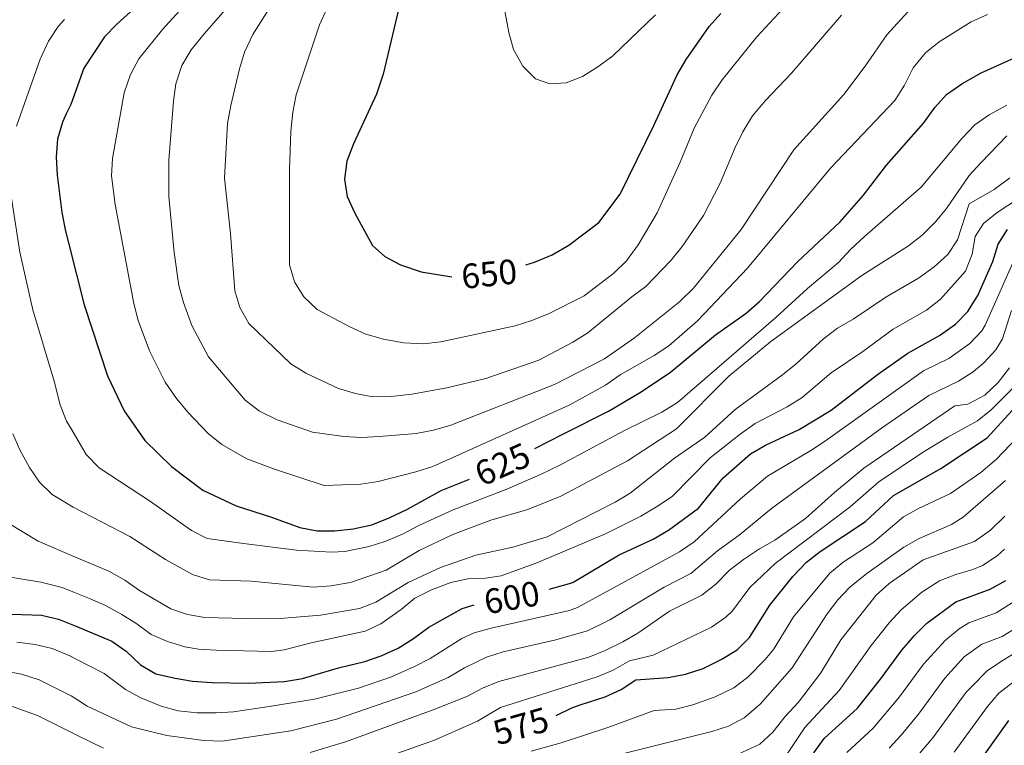
# Model space of a CAD drawing. Units: metres. Extents: x 625897 to 630408, y 4789356 to 4792410.
# Drawn here: x 627898 to 628178, y 4790590 to 4790797 of the extents above; entities that cross this region are included whole.
import ezdxf
from ezdxf.enums import TextEntityAlignment as Align

# ---------------------------------------------------------------- set-up
doc = ezdxf.new("R2010")
doc.units = ezdxf.units.M
doc.header["$MEASUREMENT"] = 0
for name, color, linetype, lineweight in [('Nivel 4', 7, 'Continuous', 0), ('Nivel 41', 7, 'Continuous', 0), ('Nivel 5', 7, 'Continuous', 0), ('Nivel 61', 7, 'Continuous', 0), ('Nivel 63', 7, 'Continuous', 0)]:
    doc.layers.add(name, color=color, linetype=linetype, lineweight=lineweight)
doc.styles.add('Style-Helvetica-Narrow-Oblique', font='txt')

msp = doc.modelspace()

# ---------------------------------------------------------------- linework, layer by layer
at = {"layer": 'Nivel 4', "color": 36, "linetype": 'Continuous', "lineweight": 30, "flags": 128}
for points, elevation in [([(628015.63, 4790837.09), (628014.47, 4790826.93), (628006.27, 4790801.63), (628001.35, 4790781.22), (627999.53, 4790775.44), (627992.94, 4790761.36), (627991.09, 4790756.41), (627990.42, 4790751.29), (627991.16, 4790746.36), (627993.33, 4790741.54), (627998.32, 4790732.41), (628001.91, 4790729.22), (628006.33, 4790726.88), (628012.24, 4790724.87), (628020.91, 4790723.48)], 650), ([(627933.38, 4790802.67), (627925.51, 4790795.41), (627922.04, 4790791.81), (627916.12, 4790782.89), (627912.39, 4790772.53), (627911.14, 4790769.84), (627910.04, 4790767.49), (627908.64, 4790762.69), (627908.24, 4790757.6), (627908.52, 4790752.42), (627909.87, 4790741.73), (627910.94, 4790736.46), (627911.77, 4790733.16), (627916.2, 4790715.51), (627922.83, 4790695.22), (627927.61, 4790685.23), (627933.48, 4790676.81), (627941.1, 4790669.36), (627950.02, 4790662.64), (627959.51, 4790658.16), (627969.59, 4790654.96), (627977.64, 4790652.02), (627982.55, 4790651.06), (627987.58, 4790651.07), (627992.83, 4790651.63), (627998.12, 4790652.77), (628003.08, 4790654.74), (628008.11, 4790657.18), (628017.87, 4790662.59), (628026.03, 4790665.83)], 625), ([(628044.57, 4790674.55), (628052.8, 4790678.7), (628065.57, 4790685.13), (628074.92, 4790690.64), (628083.25, 4790696.32), (628096.05, 4790706.93), (628104.79, 4790713.13), (628108.6, 4790716.42), (628119.38, 4790727.69), (628131.58, 4790739.09), (628138.22, 4790746.73), (628144.77, 4790755.3), (628155.41, 4790767.3), (628158.53, 4790771.64), (628161.8, 4790775.42), (628166.22, 4790778.41), (628171.7, 4790781.54), (628181.2, 4790785.81), (628185.92, 4790787.56), (628195.66, 4790789.85), (628211.13, 4790791.47), (628226.97, 4790794.72), (628231.67, 4790796.42), (628246.2, 4790802.69)], 625), ([(628042.04, 4790726.82), (628044.48, 4790727.59), (628049.55, 4790729.7), (628050.04, 4790729.99), (628054.26, 4790732.45), (628062.79, 4790738.9), (628068.88, 4790747), (628078.45, 4790766.57), (628085.1, 4790781.03), (628087.71, 4790785.34), (628094.29, 4790794.71), (628097.61, 4790798.45)], 650), ([(628048.67, 4790634.42), (628055.1, 4790636.23), (628055.68, 4790636.58), (628068.61, 4790644.22), (628078.31, 4790648.73), (628082.63, 4790651.25), (628091.21, 4790657.54), (628098.26, 4790666.15), (628105.98, 4790673), (628110.32, 4790675.47), (628119.89, 4790679.9), (628128.95, 4790685.47), (628142.19, 4790695.61), (628150.87, 4790701.65), (628159.81, 4790706.68), (628164.39, 4790710), (628167.93, 4790713.53), (628170.73, 4790718.12), (628175.06, 4790727.8), (628176.54, 4790732.75), (628179.26, 4790736.95)], 600), ([(628050.69, 4790598.47), (628055.1, 4790600.68), (628057.54, 4790601.48), (628064.61, 4790603.79), (628069.22, 4790605.84), (628073.37, 4790608.65), (628082.56, 4790609.3), (628087.47, 4790610.23), (628092.51, 4790611.87), (628097.66, 4790614.41), (628102.2, 4790617.16), (628105.76, 4790620.67), (628111.55, 4790629.94), (628118.09, 4790638.11), (628121.97, 4790642.11), (628125.88, 4790645.23), (628138.82, 4790653.75), (628146.76, 4790661.12), (628160.2, 4790668.88), (628173.45, 4790677.61), (628180.51, 4790685.32)], 575), ([(628053.23, 4790559.75), (628059.56, 4790562.66), (628059.71, 4790562.7), (628064.4, 4790563.92), (628075.92, 4790565.91), (628087.66, 4790567.29), (628098.14, 4790569.19), (628108.22, 4790572.03), (628112.94, 4790573.96), (628117.41, 4790577.04), (628120.31, 4790581.12), (628124.07, 4790587.88), (628127.02, 4790591.93), (628136.45, 4790600.54), (628143.04, 4790608.79), (628149.17, 4790617.09), (628152.69, 4790621.27), (628156.28, 4790624.75), (628164.54, 4790630.84), (628174.33, 4790634.43), (628178.7, 4790636.93)], 550), ([(627887.21, 4790627.63), (627904.06, 4790627.06), (627908.94, 4790625.94), (627913.64, 4790624), (627924.11, 4790619.69), (627928.18, 4790616.79), (627932.3, 4790612.88), (627936.64, 4790610.37), (627942.11, 4790609.06), (627947.13, 4790608.27), (627952.65, 4790607.84), (627963.07, 4790607.68), (627973.28, 4790608.14), (627978.38, 4790609.01), (627988.65, 4790612.09), (627996.16, 4790613.83), (628000.87, 4790615.49), (628005.65, 4790617.69), (628010.02, 4790620.39), (628014.38, 4790623.63), (628023.85, 4790628.95), (628027.36, 4790630)], 600), ([(628055.43, 4790523.07), (628056.99, 4790524.19), (628060.95, 4790527.39), (628069.65, 4790534.4), (628074.82, 4790537.27), (628078.88, 4790537.45), (628084.8, 4790536.85), (628095.47, 4790536.45), (628105.91, 4790536.7), (628116.54, 4790538.18), (628121.85, 4790539.65), (628127.03, 4790542.17), (628131.29, 4790544.79), (628135.62, 4790548.03), (628148.16, 4790558.67), (628159.18, 4790572.07), (628166.99, 4790580.04), (628170.18, 4790583.89), (628179.59, 4790597.05)], 525)]:
    msp.add_lwpolyline(points, dxfattribs=dict(at, elevation=elevation))
at = {"layer": 'Nivel 5', "color": 36, "linetype": 'Continuous', "lineweight": 0, "flags": 128}
for points, elevation in [([(627955.9, 4790813.06), (627938.56, 4790793.93), (627931.79, 4790785.5), (627929.42, 4790781.07), (627927.66, 4790775.89), (627924.29, 4790757.16), (627924.03, 4790752.17), (627925.09, 4790744.03), (627930.35, 4790715.84), (627931.57, 4790711), (627934.84, 4790702.38), (627939.33, 4790693.45), (627942.5, 4790688.82), (627945.77, 4790684.86), (627951.57, 4790678.83), (627955.43, 4790675.65), (627962.55, 4790671.55), (627970.41, 4790668.69), (627984.63, 4790663.99), (627995, 4790664.39), (627999.94, 4790665.17), (628010.66, 4790667.84), (628015.5, 4790669.42), (628054.4, 4790686.92), (628064.76, 4790692.59), (628068.94, 4790695.54), (628078.58, 4790701.05), (628082.74, 4790703.82), (628090.94, 4790710.87), (628105.16, 4790725.91), (628128.84, 4790754.44), (628147.13, 4790773.69), (628149.85, 4790778.03), (628152.32, 4790782.99), (628155.9, 4790787.23), (628159.8, 4790790.36), (628168.84, 4790796.11), (628173.57, 4790798.17)], 630), ([(628035.31, 4790803.33), (628037.18, 4790793.04), (628038.54, 4790788.23), (628041.16, 4790783.48), (628044.76, 4790779.89), (628048.9, 4790778.39), (628053.47, 4790778.7), (628058.13, 4790780.5), (628062.83, 4790783.42), (628066.85, 4790786.42), (628078.95, 4790798.07)], 655), ([(628131.98, 4790797.97), (628117.73, 4790781.49), (628110.27, 4790773.65), (628106.61, 4790769.34), (628103.85, 4790764.76), (628101.65, 4790760.27), (628097.41, 4790750.09), (628092.63, 4790740.88), (628086.57, 4790732.09), (628083.39, 4790728.15), (628076.24, 4790720.65), (628072.2, 4790717.71), (628059.67, 4790707.48), (628055.42, 4790704.8), (628045.71, 4790699.66), (628030.61, 4790694.43), (628019.57, 4790691.85), (628009.58, 4790690.03), (628003.63, 4790689.31), (627998.43, 4790689.29), (627993.52, 4790690.23), (627988.65, 4790691.67), (627979.34, 4790696.01), (627975.12, 4790698.69), (627963.13, 4790710.1), (627960.57, 4790714.67), (627959.19, 4790719.47), (627957.88, 4790735.74), (627956.18, 4790751.54), (627957.02, 4790767.15), (627958.04, 4790772.26), (627960.45, 4790782.67), (627961.91, 4790787.46), (627964.27, 4790792.48), (627969.92, 4790801.5)], 640), ([(627957.11, 4790800.32), (627950.41, 4790792.64), (627946.74, 4790788.15), (627944.03, 4790783.64), (627942.36, 4790778.4), (627941.68, 4790773.45), (627940.33, 4790756.72), (627940.32, 4790746.33), (627941.91, 4790730.39), (627943.21, 4790721), (627944.49, 4790716.17), (627946.85, 4790709.54), (627951.69, 4790700.61), (627962.05, 4790688.31), (627966.21, 4790685.19), (627971.19, 4790682.67), (627981.31, 4790679.22), (627990.2, 4790677.91), (627995.2, 4790677.7), (628000.24, 4790677.94), (628010.83, 4790678.83), (628015.74, 4790679.74), (628020.71, 4790681.17), (628050.19, 4790692.74), (628064.45, 4790700.1), (628073, 4790706.04), (628085.81, 4790716.33), (628089.74, 4790720.22), (628103.36, 4790736.89), (628118.32, 4790759.64), (628132.62, 4790775.35), (628138.66, 4790783.46), (628144.81, 4790792.4), (628151.86, 4790800.12)], 635), ([(627985.46, 4790800.02), (627983.26, 4790795.25), (627976.65, 4790775.27), (627975.64, 4790770.35), (627975.09, 4790764.87), (627974.74, 4790754.05), (627974.7, 4790726.87), (627976.12, 4790721.97), (627978.83, 4790717.77), (627982.61, 4790714.17), (627991.86, 4790709.18), (627996.41, 4790707.11), (628001.52, 4790705.64), (628007.29, 4790704.62), (628012.81, 4790704.36), (628017.78, 4790704.9), (628038.98, 4790709.48), (628043.76, 4790710.96), (628048.68, 4790712.99), (628058.61, 4790718.03), (628067.14, 4790724.49), (628070.68, 4790728.02), (628074.04, 4790732.52), (628079.39, 4790741.67), (628085.99, 4790756.15), (628090.01, 4790765.77), (628095.03, 4790775.17), (628097.98, 4790779.58), (628107.83, 4790791.83), (628115.2, 4790799.75)], 645), ([(627896.93, 4790766.41), (627903.72, 4790785.47), (627906.1, 4790790.58), (627908.86, 4790794.76), (627910.67, 4790796.78)], 620), ([(628179.03, 4790772.36), (628174.02, 4790769.63), (628169.96, 4790766.71), (628166.26, 4790762.82), (628154.67, 4790748.98), (628138.48, 4790734.89), (628134.5, 4790731.21), (628131.12, 4790727.53), (628122.26, 4790720.14), (628113.26, 4790711.82), (628085.22, 4790687.65), (628080.74, 4790684.86), (628070.12, 4790679.66), (628051.71, 4790669.78), (628046.19, 4790667.17), (628036.58, 4790662.98), (628021.31, 4790657.05), (628011.58, 4790652.61), (628007.05, 4790650.22), (628002.13, 4790648.17), (627997.37, 4790646.64), (627990.43, 4790645.19), (627986.69, 4790645.02), (627976.69, 4790645.61), (627961.65, 4790647.45), (627951.26, 4790648.85), (627946.8, 4790651.15), (627935.15, 4790659.43), (627920.48, 4790668.99), (627916.83, 4790672.87), (627912.68, 4790679.88), (627911.23, 4790682.33), (627909.37, 4790686.95), (627907.69, 4790693.72), (627901.57, 4790714.07), (627897.87, 4790730.47), (627895.53, 4790745.89)], 620), ([(628178.99, 4790763.64), (628171.69, 4790755.99), (628168.33, 4790752.28), (628161.87, 4790742.94), (628158.69, 4790739.08), (628154.94, 4790735.35), (628151.03, 4790732.23), (628137.72, 4790723.84), (628111.83, 4790705.05), (628099.81, 4790695.17), (628084.98, 4790680.09), (628071.02, 4790671.03), (628052.01, 4790660.93), (628042.57, 4790657.2), (628032.08, 4790654.08), (628021.19, 4790650.04), (628011.69, 4790645.46), (628002.22, 4790639.91), (627992.07, 4790636.39), (627986.47, 4790635.44), (627981.49, 4790635.05), (627963.78, 4790636.74), (627951.89, 4790637.12), (627947.09, 4790638.65), (627939.44, 4790642.95), (627929.2, 4790649.5), (627913.06, 4790657.81), (627907.11, 4790661.45), (627903.53, 4790664.95), (627900.66, 4790669.1), (627897.92, 4790674.11), (627895.92, 4790678.69)], 615), ([(627894.48, 4790653.36), (627903.08, 4790648.17), (627913.3, 4790643.81), (627923.26, 4790639.57), (627927.81, 4790637.05), (627931.95, 4790634.06), (627940.89, 4790628.89), (627945.63, 4790627.2), (627950.58, 4790626.39), (627965.92, 4790626.03), (627973.21, 4790626.21), (627983.57, 4790627.07), (627994.61, 4790628.99), (627999.3, 4790630.72), (628008.52, 4790636.34), (628017.72, 4790640.67), (628027.74, 4790644.1), (628038.33, 4790646.39), (628048.08, 4790649.37), (628067.45, 4790659.21), (628071.75, 4790661.77), (628084.33, 4790671.78), (628093.05, 4790677.78), (628101.63, 4790685.68), (628115.15, 4790695.52), (628119.05, 4790698.64), (628126.81, 4790705.79), (628130.81, 4790708.79), (628135.26, 4790711.38), (628144.53, 4790717.62), (628153.83, 4790723.04), (628158.3, 4790726.25), (628162.19, 4790729.79), (628164.98, 4790733.94), (628168.33, 4790744.26), (628175.39, 4790748.32), (628179.86, 4790751.69)], 610), ([(627893.48, 4790638.16), (627898.7, 4790637.32), (627903.87, 4790636.49), (627909.94, 4790634.92), (627913.48, 4790633.51), (627917.75, 4790631.81), (627922.34, 4790629.8), (627926.99, 4790627.28), (627931.22, 4790624.57), (627935.27, 4790621.53), (627939.95, 4790619.53), (627944.9, 4790618.04), (627948.8, 4790617.34), (627953.85, 4790617.05), (627969.52, 4790616.74), (627973.24, 4790617.17), (627980.93, 4790619.15), (627996.27, 4790622.46), (628000.77, 4790624.62), (628006.56, 4790628.65), (628010.39, 4790631.87), (628015.17, 4790634.25), (628020.62, 4790636.39), (628025.52, 4790637.4), (628030.55, 4790637.62), (628035.02, 4790638.25), (628045.17, 4790641.92), (628064.74, 4790650.24), (628074.76, 4790655.26), (628079.22, 4790657.89), (628083.71, 4790660.83), (628094.51, 4790671.85), (628103.09, 4790678.59), (628107.31, 4790681.62), (628116.46, 4790686.45), (628120.69, 4790689.11), (628128.96, 4790696.12), (628138, 4790702.15), (628146.66, 4790708.51), (628156.17, 4790713.95), (628160.1, 4790717.04), (628167.26, 4790725.07), (628169.13, 4790729.93), (628170.02, 4790734.95), (628172.42, 4790738.6), (628176.28, 4790741.78), (628185.4, 4790747.77)], 605), ([(628181.92, 4790729.95), (628172.85, 4790709.67), (628171.94, 4790708.09), (628168.45, 4790704.45), (628162.52, 4790700.18), (628155.31, 4790696.65), (628127.4, 4790676.72), (628123.24, 4790673.95), (628110.85, 4790666.63), (628103.16, 4790660.24), (628089.93, 4790647.91), (628085.81, 4790645.1), (628056.73, 4790629.2), (628054.49, 4790628.35), (628032.17, 4790623.38), (628027.35, 4790622.01), (628023.79, 4790620.43)], 595), ([(628165.23, 4790693.68), (628169.41, 4790696.38), (628172.51, 4790698.9), (628175.92, 4790702.62), (628177.77, 4790705.8), (628180.35, 4790713.82)], 590), ([(628176.05, 4790671.53), (628185.84, 4790681.79), (628193.41, 4790688.61), (628196.53, 4790692.59), (628201.05, 4790700.59), (628205.06, 4790703.64), (628211.27, 4790706.27), (628216.09, 4790707.62), (628221.11, 4790708.09), (628236.23, 4790704.55), (628241.23, 4790704), (628246.22, 4790703.97), (628274.44, 4790705.27), (628289.89, 4790706.37), (628294.92, 4790708.42), (628296.78, 4790708.42), (628300.45, 4790701.21), (628306.33, 4790695.04), (628319.61, 4790677.85)], 570), ([(627980.62, 4790587.97), (627990.64, 4790590.96), (628015.63, 4790600.08), (628025.21, 4790603.9), (628029.71, 4790606.25), (628034.34, 4790608.14), (628059.99, 4790615.13), (628064.65, 4790616.96), (628069.66, 4790619.41), (628073.97, 4790621.95), (628082.92, 4790628.21), (628092.16, 4790632.78), (628096.13, 4790635.92), (628100.08, 4790639.85), (628104.04, 4790642.89), (628108.6, 4790645.97), (628112.96, 4790648.43), (628121.64, 4790654.63), (628129.95, 4790662.03), (628138.33, 4790668.89), (628164.2, 4790686.66), (628167.95, 4790687.18), (628172.77, 4790689.77), (628176.56, 4790693.35), (628179.83, 4790697.53)], 585), ([(628183.69, 4790694.63), (628174.55, 4790685.57), (628170.69, 4790682.4), (628162.2, 4790677.77), (628154.99, 4790673.38), (628142.54, 4790665.01), (628134.39, 4790657.89), (628113.05, 4790641.8), (628105.82, 4790634.9), (628100.94, 4790628.29), (628099.02, 4790626.45), (628094.91, 4790623.6), (628078.26, 4790615.63), (628071.51, 4790614.03), (628066.93, 4790611.4), (628062.3, 4790609.46), (628034.83, 4790600.76), (628028.27, 4790596.85), (628015.99, 4790591.45), (627988.39, 4790581.67)], 580), ([(627888.34, 4790612.19), (627898.41, 4790610.23), (627903.44, 4790608.62), (627912.5, 4790604.07), (627914, 4790603.1), (627917.05, 4790601.13), (627929.74, 4790595.25), (627939.82, 4790592.79), (627950.27, 4790591.31), (627955.51, 4790591.12), (627975.05, 4790594.08), (627988.1, 4790597.39), (628010.71, 4790605.22), (628019.86, 4790609.25), (628024.6, 4790612.04), (628030.85, 4790615.07), (628035.62, 4790616.57), (628050.24, 4790619.95), (628059.59, 4790622.62), (628065.91, 4790625.69), (628081.39, 4790635.05), (628088.99, 4790638.94), (628096.64, 4790645.37), (628102.81, 4790649.83), (628111.99, 4790657.42), (628143.29, 4790680.3), (628156.86, 4790689.65), (628165.23, 4790693.68)], 590), ([(628043.58, 4790588.35), (628052.11, 4790590.71), (628065.38, 4790595.07), (628078.59, 4790599.87), (628084.71, 4790600.31), (628089.55, 4790601.54), (628095.96, 4790603.78), (628101.32, 4790606.39), (628105.3, 4790609.43), (628110.23, 4790614.46), (628112.53, 4790617.31), (628118.27, 4790626.62), (628128.59, 4790638.99), (628132.46, 4790642.15), (628140.82, 4790647.67), (628149.56, 4790655.02), (628153.9, 4790657.47), (628163.01, 4790661.68), (628171.59, 4790667.69), (628176.05, 4790671.53)], 570), ([(628067.69, 4790587.03), (628095.04, 4790593.92), (628099.79, 4790595.47), (628104.24, 4790597.84), (628108.73, 4790601.71), (628117.87, 4790612.08), (628127.85, 4790627.44), (628130.88, 4790631.44), (628134.31, 4790635.07), (628139.15, 4790638.95), (628149.72, 4790646.47), (628154.1, 4790648.85), (628163.31, 4790652.89), (628166.62, 4790654.99), (628178.65, 4790665.45)], 565), ([(628098.83, 4790585.77), (628108.65, 4790590.35), (628112.38, 4790593.68), (628115.89, 4790598.19), (628119.68, 4790602.31), (628126.09, 4790610.6), (628131.72, 4790619.98), (628141.83, 4790632.74), (628145.55, 4790636.08), (628155.17, 4790642.83), (628169.83, 4790648.04), (628174.4, 4790651.31), (628178.42, 4790655.25)], 560), ([(628116.34, 4790587.4), (628121.46, 4790595.06), (628131.27, 4790605.57), (628140.37, 4790618.39), (628145.5, 4790624.91), (628148.91, 4790628.55), (628154.81, 4790633.58), (628159.85, 4790636.83), (628164.5, 4790638.65), (628169.33, 4790640.03), (628172.08, 4790641.23), (628176.25, 4790643.99), (628178.37, 4790645.86)], 555), ([(628133.45, 4790587.96), (628140.99, 4790594.85), (628148.47, 4790603.81), (628155.25, 4790613.09), (628161.6, 4790619.96), (628165.47, 4790623.14), (628168.21, 4790624.83), (628176.04, 4790627.71), (628182.17, 4790631.58)], 545), ([(628182, 4790623.61), (628177.75, 4790620.98), (628171.88, 4790618.83), (628166.92, 4790615.18), (628161.33, 4790609.08), (628153.9, 4790598.83), (628148.89, 4790592.86), (628145.54, 4790589.15)], 540), ([(628023.79, 4790620.43), (628014.79, 4790614.72), (628010.36, 4790612.41), (628003.75, 4790609.51), (627994.32, 4790606.21), (627981.85, 4790603.08), (627968.96, 4790601.05), (627958.79, 4790599.49), (627953.8, 4790599.19), (627948.45, 4790599.19), (627942.99, 4790599.79), (627938.16, 4790601.1), (627932.41, 4790603.54), (627927.99, 4790605.89), (627921.92, 4790610.46), (627913.8, 4790614.66), (627912.17, 4790615.5), (627907.11, 4790617.51), (627902.26, 4790618.71), (627897.04, 4790619.36)], 595), ([(628153.62, 4790586.99), (628157.96, 4790592.09), (628167.42, 4790605.07), (628168.93, 4790606.61), (628173.49, 4790611.25), (628178.01, 4790614.22), (628182.31, 4790616.89)], 535), ([(628164.07, 4790587.99), (628173.5, 4790601.05), (628176.74, 4790604.87), (628181.61, 4790608.55)], 530), ([(627892.62, 4790602.2), (627902.91, 4790598.44), (627914.18, 4790592.88), (627921.71, 4790589.16)], 585)]:
    msp.add_lwpolyline(points, dxfattribs=dict(at, elevation=elevation))
at = {"layer": 'Nivel 61', "color": 250, "linetype": 'Continuous', "lineweight": 0}
msp.add_3dface([(626839.47, 4789766.44), (626796.22, 4792080.08), (630177.62, 4792144.1), (630222, 4789830.45)], dxfattribs=at)
at = {"layer": 'Nivel 63', "color": 7, "linetype": 'Continuous', "lineweight": 0}
msp.add_3dface([(625953.57, 4789355.87), (625897.32, 4792325.39), (630351.55, 4792409.68), (630407.79, 4789440.16)], dxfattribs=at)

# ---------------------------------------------------------------- texts
at = {"layer": 'Nivel 41', "color": 27, "linetype": 'Continuous', "lineweight": 0, "style": 'Style-Helvetica-Narrow-Oblique'}
for s, rotation, p in [('650', 6, (628031.58, 4790724.27, 650)), ('625', 24, (628035.38, 4790670.02, 625)), ('600', 10, (628038.04, 4790632.08, 600)), ('575', 16, (628040.61, 4790595.46, 575))]:
    msp.add_text(s, height=7, rotation=rotation, dxfattribs=at).set_placement(p, align=Align.MIDDLE_CENTER)

doc.saveas('drawing.dxf')
